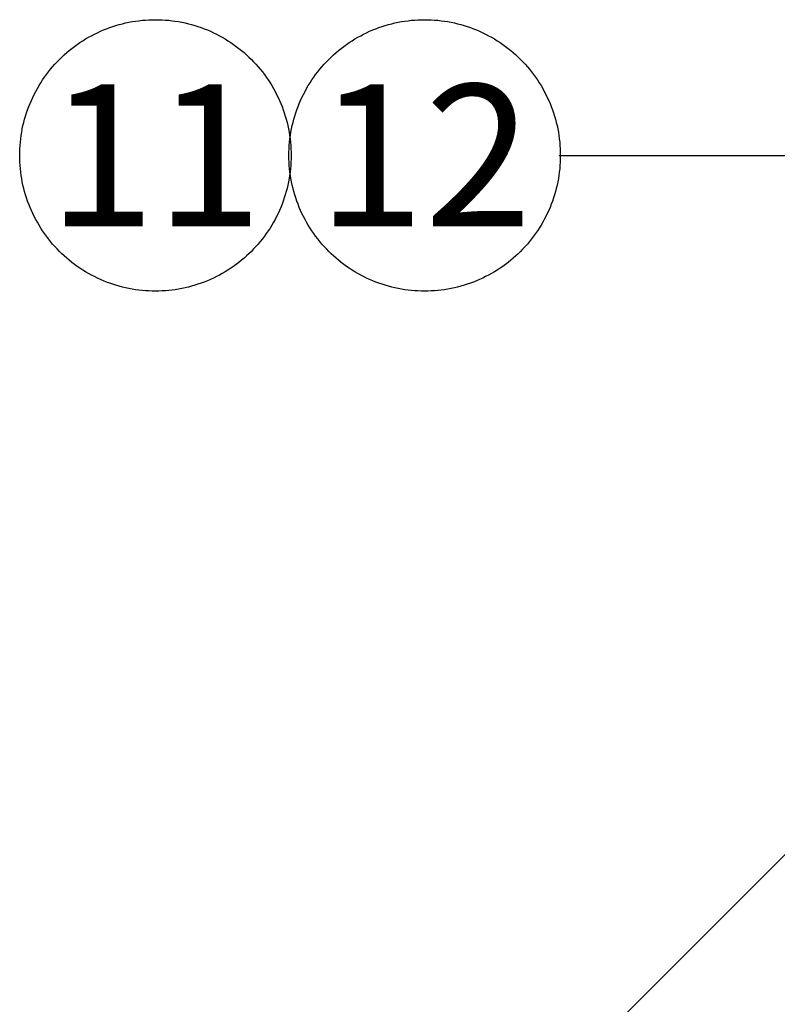
# Model space of a CAD drawing. Extents: x -3213 to 2971, y -4523 to -474.
# Drawn here: x 192 to 353, y -3174 to -2965 of the extents above; entities that cross this region are included whole.
import ezdxf
from ezdxf.enums import TextEntityAlignment as Align

# ---------------------------------------------------------------- set-up
doc = ezdxf.new("R2010")
doc.units = 0
doc.header["$LTSCALE"] = 15
doc.layers.add('__', color=7, linetype='CONTINUOUS')
doc.styles.add('________', font='txt')

# ---------------------------------------------------------------- blocks, each defined once
blk = doc.blocks.new('____-40')
at = {"layer": '__', "color": 4, "linetype": 'CONTINUOUS'}
for p, q in [((224.96, -4177.46), (316.52, -4085.9)), ((207.62, -4177.46), (224.96, -4177.46))]:
    blk.add_line(p, q, dxfattribs=at)
blk = doc.blocks.new('____-46')
at = {"layer": '__', "color": 4, "linetype": 'CONTINUOUS'}
for p, q in [((243.17, -3963.01), (324.96, -3963.01)), ((324.96, -3963.01), (416.52, -4054.58))]:
    blk.add_line(p, q, dxfattribs=at)
blk = doc.blocks.new('____-47')
at = {"layer": '__', "color": 4, "linetype": 'CONTINUOUS', "flags": 128}
blk.add_lwpolyline([(186.24, -3963.01), (186.24, -3963.72), (186.21, -3964.42), (186.17, -3965.13), (186.11, -3965.83), (186.03, -3966.54), (185.93, -3967.24), (185.82, -3967.93), (185.69, -3968.63), (185.55, -3969.32), (185.38, -3970.01), (185.2, -3970.69), (185, -3971.37), (184.79, -3972.04), (184.56, -3972.71), (184.32, -3973.38), (184.05, -3974.03), (183.77, -3974.68), (183.48, -3975.32), (183.17, -3975.96), (182.84, -3976.59), (182.5, -3977.21), (182.15, -3977.82), (181.78, -3978.42), (181.39, -3979.01), (180.99, -3979.59), (180.58, -3980.17), (180.15, -3980.73), (179.71, -3981.28), (179.25, -3981.82), (178.78, -3982.35), (178.3, -3982.87), (177.81, -3983.37), (177.3, -3983.87), (176.79, -3984.35), (176.26, -3984.82), (175.72, -3985.27), (175.16, -3985.71), (174.6, -3986.14), (174.03, -3986.56), (173.45, -3986.96), (172.85, -3987.34), (172.25, -3987.71), (171.64, -3988.07), (171.02, -3988.41), (170.39, -3988.74), (169.76, -3989.05), (169.12, -3989.34), (168.47, -3989.62), (167.81, -3989.88), (167.15, -3990.13), (166.48, -3990.36), (165.81, -3990.57), (165.13, -3990.77), (164.44, -3990.95), (163.75, -3991.11), (163.06, -3991.26), (162.37, -3991.39), (161.67, -3991.5), (160.97, -3991.59), (160.27, -3991.67), (159.56, -3991.73), (158.86, -3991.78), (158.15, -3991.8), (157.44, -3991.81), (156.74, -3991.8), (156.03, -3991.78), (155.33, -3991.73), (154.62, -3991.67), (153.92, -3991.59), (153.22, -3991.5), (152.52, -3991.39), (151.83, -3991.26), (151.13, -3991.11), (150.45, -3990.95), (149.76, -3990.77), (149.08, -3990.57), (148.41, -3990.36), (147.74, -3990.13), (147.08, -3989.88), (146.42, -3989.62), (145.77, -3989.34), (145.13, -3989.05), (144.5, -3988.74), (143.87, -3988.41), (143.25, -3988.07), (142.64, -3987.71), (142.04, -3987.34), (141.44, -3986.96), (140.86, -3986.56), (140.29, -3986.14), (139.73, -3985.71), (139.17, -3985.27), (138.63, -3984.82), (138.1, -3984.35), (137.59, -3983.87), (137.08, -3983.37), (136.59, -3982.87), (136.11, -3982.35), (135.64, -3981.82), (135.18, -3981.28), (134.74, -3980.73), (134.31, -3980.17), (133.9, -3979.59), (133.5, -3979.01), (133.11, -3978.42), (132.74, -3977.82), (132.39, -3977.21), (132.05, -3976.59), (131.72, -3975.96), (131.41, -3975.32), (131.12, -3974.68), (130.84, -3974.03), (130.57, -3973.38), (130.33, -3972.71), (130.1, -3972.04), (129.88, -3971.37), (129.69, -3970.69), (129.51, -3970.01), (129.34, -3969.32), (129.2, -3968.63), (129.07, -3967.93), (128.96, -3967.24), (128.86, -3966.54), (128.78, -3965.83), (128.72, -3965.13), (128.68, -3964.42), (128.65, -3963.72), (128.64, -3963.01), (128.65, -3962.3), (128.68, -3961.6), (128.72, -3960.89), (128.78, -3960.19), (128.86, -3959.48), (128.96, -3958.78), (129.07, -3958.09), (129.2, -3957.39), (129.34, -3956.7), (129.51, -3956.01), (129.69, -3955.33), (129.88, -3954.65), (130.1, -3953.98), (130.33, -3953.31), (130.57, -3952.65), (130.84, -3951.99), (131.12, -3951.34), (131.41, -3950.7), (131.72, -3950.06), (132.05, -3949.43), (132.39, -3948.81), (132.74, -3948.2), (133.11, -3947.6), (133.5, -3947.01), (133.9, -3946.43), (134.31, -3945.85), (134.74, -3945.29), (135.18, -3944.74), (135.64, -3944.2), (136.11, -3943.67), (136.59, -3943.15), (137.08, -3942.65), (137.59, -3942.15), (138.1, -3941.67), (138.63, -3941.2), (139.17, -3940.75), (139.73, -3940.31), (140.29, -3939.88), (140.86, -3939.46), (141.44, -3939.06), (142.04, -3938.68), (142.64, -3938.31), (143.25, -3937.95), (143.87, -3937.61), (144.5, -3937.29), (145.13, -3936.98), (145.77, -3936.68), (146.42, -3936.4), (147.08, -3936.14), (147.74, -3935.89), (148.41, -3935.66), (149.08, -3935.45), (149.76, -3935.25), (150.45, -3935.07), (151.13, -3934.91), (151.83, -3934.76), (152.52, -3934.63), (153.22, -3934.52), (153.92, -3934.43), (154.62, -3934.35), (155.33, -3934.29), (156.03, -3934.24), (156.74, -3934.22), (157.44, -3934.21), (158.15, -3934.22), (158.86, -3934.24), (159.56, -3934.29), (160.27, -3934.35), (160.97, -3934.43), (161.67, -3934.52), (162.37, -3934.63), (163.06, -3934.76), (163.75, -3934.91), (164.44, -3935.07), (165.13, -3935.25), (165.81, -3935.45), (166.48, -3935.66), (167.15, -3935.89), (167.81, -3936.14), (168.47, -3936.4), (169.12, -3936.68), (169.76, -3936.98), (170.39, -3937.29), (171.02, -3937.61), (171.64, -3937.95), (172.25, -3938.31), (172.85, -3938.68), (173.45, -3939.06), (174.03, -3939.46), (174.6, -3939.88), (175.16, -3940.31), (175.72, -3940.75), (176.26, -3941.2), (176.79, -3941.67), (177.3, -3942.15), (177.81, -3942.65), (178.3, -3943.15), (178.78, -3943.67), (179.25, -3944.2), (179.71, -3944.74), (180.15, -3945.29), (180.58, -3945.85), (180.99, -3946.43), (181.39, -3947.01), (181.78, -3947.6), (182.15, -3948.2), (182.5, -3948.81), (182.84, -3949.43), (183.17, -3950.06), (183.48, -3950.7), (183.77, -3951.34), (184.05, -3951.99), (184.32, -3952.65), (184.56, -3953.31), (184.79, -3953.98), (185, -3954.65), (185.2, -3955.33), (185.38, -3956.01), (185.55, -3956.7), (185.69, -3957.39), (185.82, -3958.09), (185.93, -3958.78), (186.03, -3959.48), (186.11, -3960.19), (186.17, -3960.89), (186.21, -3961.6), (186.24, -3962.3)], close=True, dxfattribs=at)
at = {"layer": '__', "color": 7, "style": '________'}
blk.add_text('11', height=30.096, dxfattribs=at).set_placement((157.44, -3963.01), align=Align.MIDDLE_CENTER)
blk = doc.blocks.new('____-48')
at = {"layer": '__', "color": 4}
blk.add_blockref('____-47', (0, 0), dxfattribs=at)
blk = doc.blocks.new('____-49')
at = {"layer": '__', "color": 4, "linetype": 'CONTINUOUS', "flags": 128}
blk.add_lwpolyline([(243.39, -3963.01), (243.39, -3963.72), (243.36, -3964.42), (243.32, -3965.13), (243.26, -3965.83), (243.18, -3966.54), (243.08, -3967.24), (242.97, -3967.93), (242.84, -3968.63), (242.7, -3969.32), (242.53, -3970.01), (242.35, -3970.69), (242.15, -3971.37), (241.94, -3972.04), (241.71, -3972.71), (241.47, -3973.38), (241.2, -3974.03), (240.92, -3974.68), (240.63, -3975.32), (240.32, -3975.96), (239.99, -3976.59), (239.65, -3977.21), (239.3, -3977.82), (238.93, -3978.42), (238.54, -3979.01), (238.14, -3979.59), (237.73, -3980.17), (237.3, -3980.73), (236.86, -3981.28), (236.4, -3981.82), (235.93, -3982.35), (235.45, -3982.87), (234.96, -3983.37), (234.45, -3983.87), (233.94, -3984.35), (233.41, -3984.82), (232.87, -3985.27), (232.31, -3985.71), (231.75, -3986.14), (231.18, -3986.56), (230.6, -3986.96), (230, -3987.34), (229.4, -3987.71), (228.79, -3988.07), (228.17, -3988.41), (227.54, -3988.74), (226.91, -3989.05), (226.27, -3989.34), (225.62, -3989.62), (224.96, -3989.88), (224.3, -3990.13), (223.63, -3990.36), (222.96, -3990.57), (222.28, -3990.77), (221.59, -3990.95), (220.9, -3991.11), (220.21, -3991.26), (219.52, -3991.39), (218.82, -3991.5), (218.12, -3991.59), (217.42, -3991.67), (216.71, -3991.73), (216.01, -3991.78), (215.3, -3991.8), (214.59, -3991.81), (213.89, -3991.8), (213.18, -3991.78), (212.48, -3991.73), (211.77, -3991.67), (211.07, -3991.59), (210.37, -3991.5), (209.67, -3991.39), (208.98, -3991.26), (208.28, -3991.11), (207.6, -3990.95), (206.91, -3990.77), (206.23, -3990.57), (205.56, -3990.36), (204.89, -3990.13), (204.23, -3989.88), (203.57, -3989.62), (202.92, -3989.34), (202.28, -3989.05), (201.65, -3988.74), (201.02, -3988.41), (200.4, -3988.07), (199.79, -3987.71), (199.19, -3987.34), (198.59, -3986.96), (198.01, -3986.56), (197.44, -3986.14), (196.88, -3985.71), (196.32, -3985.27), (195.78, -3984.82), (195.25, -3984.35), (194.74, -3983.87), (194.23, -3983.37), (193.74, -3982.87), (193.26, -3982.35), (192.79, -3981.82), (192.33, -3981.28), (191.89, -3980.73), (191.46, -3980.17), (191.05, -3979.59), (190.65, -3979.01), (190.26, -3978.42), (189.89, -3977.82), (189.54, -3977.21), (189.2, -3976.59), (188.87, -3975.96), (188.56, -3975.32), (188.27, -3974.68), (187.99, -3974.03), (187.72, -3973.38), (187.48, -3972.71), (187.25, -3972.04), (187.03, -3971.37), (186.84, -3970.69), (186.66, -3970.01), (186.49, -3969.32), (186.35, -3968.63), (186.22, -3967.93), (186.11, -3967.24), (186.01, -3966.54), (185.93, -3965.83), (185.87, -3965.13), (185.83, -3964.42), (185.8, -3963.72), (185.79, -3963.01), (185.8, -3962.3), (185.83, -3961.6), (185.87, -3960.89), (185.93, -3960.19), (186.01, -3959.48), (186.11, -3958.78), (186.22, -3958.09), (186.35, -3957.39), (186.49, -3956.7), (186.66, -3956.01), (186.84, -3955.33), (187.03, -3954.65), (187.25, -3953.98), (187.48, -3953.31), (187.72, -3952.65), (187.99, -3951.99), (188.27, -3951.34), (188.56, -3950.7), (188.87, -3950.06), (189.2, -3949.43), (189.54, -3948.81), (189.89, -3948.2), (190.26, -3947.6), (190.65, -3947.01), (191.05, -3946.43), (191.46, -3945.85), (191.89, -3945.29), (192.33, -3944.74), (192.79, -3944.2), (193.26, -3943.67), (193.74, -3943.15), (194.23, -3942.65), (194.74, -3942.15), (195.25, -3941.67), (195.78, -3941.2), (196.32, -3940.75), (196.88, -3940.31), (197.44, -3939.88), (198.01, -3939.46), (198.59, -3939.06), (199.19, -3938.68), (199.79, -3938.31), (200.4, -3937.95), (201.02, -3937.61), (201.65, -3937.29), (202.28, -3936.98), (202.92, -3936.68), (203.57, -3936.4), (204.23, -3936.14), (204.89, -3935.89), (205.56, -3935.66), (206.23, -3935.45), (206.91, -3935.25), (207.6, -3935.07), (208.28, -3934.91), (208.98, -3934.76), (209.67, -3934.63), (210.37, -3934.52), (211.07, -3934.43), (211.77, -3934.35), (212.48, -3934.29), (213.18, -3934.24), (213.89, -3934.22), (214.59, -3934.21), (215.3, -3934.22), (216.01, -3934.24), (216.71, -3934.29), (217.42, -3934.35), (218.12, -3934.43), (218.82, -3934.52), (219.52, -3934.63), (220.21, -3934.76), (220.9, -3934.91), (221.59, -3935.07), (222.28, -3935.25), (222.96, -3935.45), (223.63, -3935.66), (224.3, -3935.89), (224.96, -3936.14), (225.62, -3936.4), (226.27, -3936.68), (226.91, -3936.98), (227.54, -3937.29), (228.17, -3937.61), (228.79, -3937.95), (229.4, -3938.31), (230, -3938.68), (230.6, -3939.06), (231.18, -3939.46), (231.75, -3939.88), (232.31, -3940.31), (232.87, -3940.75), (233.41, -3941.2), (233.94, -3941.67), (234.45, -3942.15), (234.96, -3942.65), (235.45, -3943.15), (235.93, -3943.67), (236.4, -3944.2), (236.86, -3944.74), (237.3, -3945.29), (237.73, -3945.85), (238.14, -3946.43), (238.54, -3947.01), (238.93, -3947.6), (239.3, -3948.2), (239.65, -3948.81), (239.99, -3949.43), (240.32, -3950.06), (240.63, -3950.7), (240.92, -3951.34), (241.2, -3951.99), (241.47, -3952.65), (241.71, -3953.31), (241.94, -3953.98), (242.15, -3954.65), (242.35, -3955.33), (242.53, -3956.01), (242.7, -3956.7), (242.84, -3957.39), (242.97, -3958.09), (243.08, -3958.78), (243.18, -3959.48), (243.26, -3960.19), (243.32, -3960.89), (243.36, -3961.6), (243.39, -3962.3)], close=True, dxfattribs=at)
at = {"layer": '__', "color": 7, "style": '________'}
blk.add_text('12', height=30.096, dxfattribs=at).set_placement((214.59, -3963.01), align=Align.MIDDLE_CENTER)
blk = doc.blocks.new('____-50')
at = {"layer": '__', "color": 4}
blk.add_blockref('____-49', (0, 0), dxfattribs=at)
blk = doc.blocks.new('_W750_______________2D')
at = {"layer": '__', "color": 4}
for name in ['____-48', '____-50', '____-46', '____-40']:
    blk.add_blockref(name, (0, 0), dxfattribs=at)

msp = doc.modelspace()

# ---------------------------------------------------------------- block references
at = {"layer": '__', "color": 17}
msp.add_blockref('_W750_______________2D', (63.58, 969.59), dxfattribs=at)

doc.saveas('drawing.dxf')
